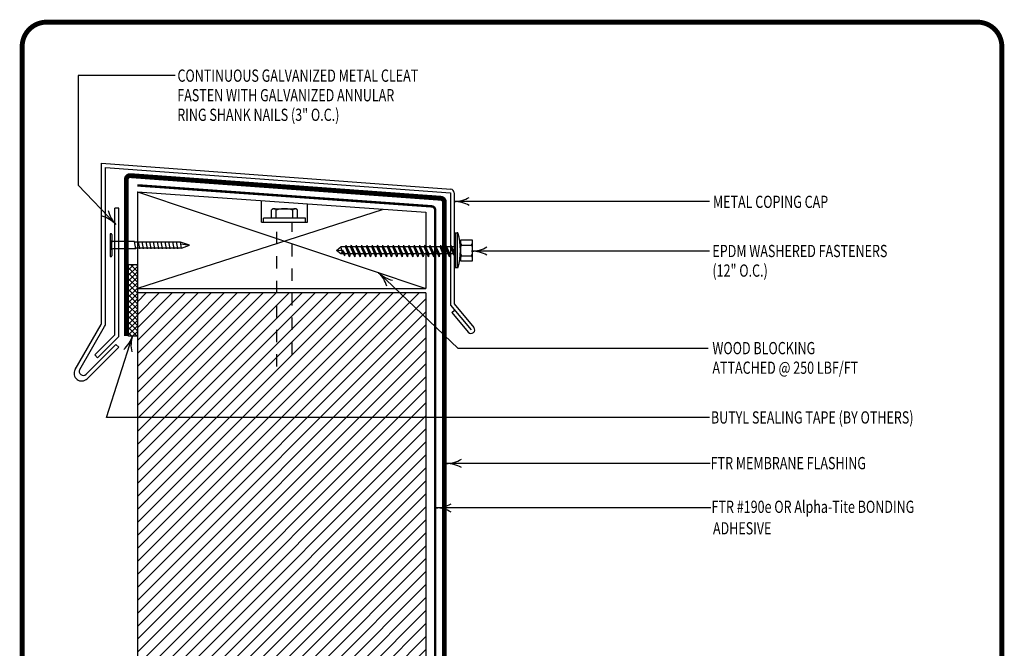
# Model space of a CAD drawing. Extents: x 0 to 8, y 0 to 10.6.
# Drawn here: x 0 to 8, y 5.4 to 10.6 of the extents above; entities that cross this region are included whole.
import ezdxf

# ---------------------------------------------------------------- set-up
doc = ezdxf.new("R2010")
doc.units = 0
doc.header["$MEASUREMENT"] = 0
doc.linetypes.add('CENTER', pattern=[2, 1.25, -0.25, 0.25, -0.25])
doc.linetypes.add('PL2', pattern=[0.06, 0.03, -0.03])
doc.layers.get('0').update_dxf_attribs({"color": 25, "linetype": 'CONTINUOUS'})
for name, color, linetype in [('BLOCKING', 40, 'CONTINUOUS'), ('FASTENERS', 154, 'CONTINUOUS'), ('MEMBRANE', 7, 'CONTINUOUS'), ('METAL', 234, 'CONTINUOUS'), ('SEALANT', 6, 'CONTINUOUS'), ('SUBSTRATE', 54, 'CONTINUOUS'), ('TEXT', 1, 'CONTINUOUS'), ('TITLE', 150, 'CONTINUOUS')]:
    doc.layers.add(name, color=color, linetype=linetype)
doc.styles.add('FIBERTITE', font='lucon.TTF', dxfattribs={"width": 0.75})

# ---------------------------------------------------------------- blocks, each defined once
blk = doc.blocks.new('arrow2')
at = {"color": 0}
for centre, start, end in [((0, 0.999), 239.9586, 270), ((0, -0.999), 90, 120.041)]:
    blk.add_arc(centre, 0.999, start, end, dxfattribs=at)

msp = doc.modelspace()

# ---------------------------------------------------------------- hatches: boundary and pattern name
at = {"layer": 'FASTENERS'}
msp.add_hatch(color=256, dxfattribs=at).paths.add_polyline_path([(3.5622, 8.5294), (3.5784, 8.5294), (3.5784, 8.8163), (3.5622, 8.8163)])
at = {"layer": 'SEALANT'}
h = msp.add_hatch(dxfattribs=at)
h.set_pattern_fill('ANSI37', color=256, scale=0.25, angle=-90, style=0)
h.set_pattern_definition([(315, (-8.820593, 6.930656), (0.02209709, 0.02209709), []), (45, (-8.820593, 6.930656), (-0.02209709, 0.02209709), [])])
h.paths.add_polyline_path([(0.9663, 8.5569), (0.9663, 7.9726), (0.894, 7.9726), (0.894, 8.5569)])
at = {"layer": 'SUBSTRATE'}
h = msp.add_hatch(dxfattribs=at)
h.set_pattern_fill('ANSI31', color=256, scale=0.6, style=0)
h.set_pattern_definition([(45, (-6.45544, -5.42662), (-0.053033, 0.053033), [])])
h.paths.add_polyline_path([(3.3231, 8.3263), (0.9671, 8.3263), (0.9671, 2.0175), (3.3231, 2.0175)])

# ---------------------------------------------------------------- linework, layer by layer
at = {"color": 25}
msp.add_line((3.5622, 8.8163), (3.5622, 8.5294), dxfattribs=at)
at = {"layer": 'BLOCKING', "linetype": 'Continuous'}
for p, q in [((0.9671, 9.1513), (0.9671, 8.3605)), ((0.9671, 9.1513), (3.3231, 8.3605)), ((0.9671, 9.1513), (3.3231, 8.9852)), ((2.9655, 9.0032), (0.9671, 8.3605)), ((3.3231, 8.9852), (3.3231, 8.3605)), ((0.9671, 8.3605), (3.3231, 8.3605))]:
    msp.add_line(p, q, dxfattribs=at)
at = {"layer": 'BLOCKING', "linetype": 'CENTER'}
for p, q in [((1.9806, 8.9043), (1.9806, 9.0799)), ((2.3556, 8.9043), (2.3556, 9.0534)), ((1.9806, 8.9043), (2.3556, 8.9043))]:
    msp.add_line(p, q, dxfattribs=at)
at = {"layer": 'FASTENERS', "linetype": 'CENTER'}
for p, q in [((2.0818, 9.0136), (2.2543, 9.0136)), ((1.9962, 8.9043), (1.9962, 8.9355)), ((2.34, 8.9355), (1.9962, 8.9355)), ((2.0631, 8.9355), (2.0631, 9.0032)), ((2.1006, 8.9355), (2.1006, 9.0032)), ((2.2356, 8.9355), (2.2356, 9.0032)), ((2.2731, 8.9355), (2.2731, 9.0032)), ((2.34, 8.9043), (2.34, 8.9355))]:
    msp.add_line(p, q, dxfattribs=at)
at = {"layer": 'FASTENERS', "linetype": 'PL2'}
for p, q in [((2.1056, 7.7246), (2.1056, 8.9043)), ((2.2306, 7.8237), (2.2306, 8.9043))]:
    msp.add_line(p, q, dxfattribs=at)
at = {"layer": 'FASTENERS'}
for p, q in [((0.7431, 8.8016), (0.7431, 8.6297)), ((0.7587, 8.8016), (0.7587, 8.7547)), ((3.5622, 8.5294), (3.5622, 8.8163)), ((3.5622, 8.8163), (3.5784, 8.8163)), ((3.5784, 8.8163), (3.5784, 8.5294)), ((3.5847, 8.8163), (3.5784, 8.8163)), ((3.5784, 8.8163), (3.5784, 8.5294)), ((0.7587, 8.6766), (0.7587, 8.7547)), ((0.9431, 8.7469), (0.7666, 8.7469)), ((0.9541, 8.6844), (0.7666, 8.6844)), ((0.9541, 8.6844), (0.9433, 8.7459)), ((1.3195, 8.7391), (0.9445, 8.7391)), ((1.3277, 8.6922), (0.9527, 8.6922)), ((0.9854, 8.6844), (0.9745, 8.7459)), ((1.0166, 8.6844), (1.0058, 8.7459)), ((1.0479, 8.6844), (1.037, 8.7459)), ((1.0791, 8.6844), (1.0683, 8.7459)), ((1.1104, 8.6844), (1.0995, 8.7459)), ((1.1416, 8.6844), (1.1308, 8.7459)), ((1.1729, 8.6844), (1.162, 8.7459)), ((1.2041, 8.6844), (1.1933, 8.7459)), ((1.2354, 8.6844), (1.2245, 8.7459)), ((1.2666, 8.6844), (1.2558, 8.7459)), ((1.2979, 8.6844), (1.287, 8.7459)), ((1.3916, 8.7156), (1.3195, 8.7391)), ((1.3277, 8.6922), (1.3195, 8.7391)), ((1.3216, 8.7269), (1.3916, 8.7156)), ((1.3277, 8.6922), (1.3916, 8.7156)), ((2.5919, 8.6724), (2.6292, 8.7012)), ((2.6326, 8.6865), (2.6292, 8.7012)), ((2.6654, 8.7012), (2.6292, 8.7012)), ((2.6326, 8.6759), (2.6326, 8.6865)), ((2.6683, 8.7152), (2.6654, 8.7012)), ((2.6994, 8.621), (2.6654, 8.7012)), ((2.6683, 8.7152), (2.7031, 8.6445)), ((2.6683, 8.7152), (2.6994, 8.621)), ((2.7083, 8.7012), (2.6752, 8.7012)), ((2.7113, 8.7152), (2.7083, 8.7012)), ((2.7423, 8.621), (2.7083, 8.7012)), ((2.7113, 8.7152), (2.746, 8.6445)), ((2.7113, 8.7152), (2.7423, 8.621)), ((2.7513, 8.7012), (2.7182, 8.7012)), ((2.7542, 8.7152), (2.7513, 8.7012)), ((2.7853, 8.621), (2.7513, 8.7012)), ((2.7542, 8.7152), (2.789, 8.6445)), ((2.7542, 8.7152), (2.7853, 8.621)), ((2.7942, 8.7012), (2.7611, 8.7012)), ((2.7972, 8.7152), (2.7942, 8.7012)), ((2.8283, 8.621), (2.7942, 8.7012)), ((2.7972, 8.7152), (2.8319, 8.6445)), ((2.7972, 8.7152), (2.8283, 8.621)), ((2.8372, 8.7012), (2.8041, 8.7012)), ((2.8402, 8.7152), (2.8372, 8.7012)), ((2.8712, 8.621), (2.8372, 8.7012)), ((2.8402, 8.7152), (2.8749, 8.6445)), ((2.8402, 8.7152), (2.8712, 8.621)), ((2.8802, 8.7012), (2.847, 8.7012)), ((2.8831, 8.7152), (2.8802, 8.7012)), ((2.9142, 8.621), (2.8802, 8.7012)), ((2.8831, 8.7152), (2.9178, 8.6445)), ((2.8831, 8.7152), (2.9142, 8.621)), ((2.9231, 8.7012), (2.89, 8.7012)), ((2.9261, 8.7152), (2.9231, 8.7012)), ((2.9571, 8.621), (2.9231, 8.7012)), ((2.9261, 8.7152), (2.9608, 8.6445)), ((2.9261, 8.7152), (2.9571, 8.621)), ((2.9661, 8.7012), (2.933, 8.7012)), ((2.969, 8.7152), (2.9661, 8.7012)), ((3.0001, 8.621), (2.9661, 8.7012)), ((2.969, 8.7152), (3.0038, 8.6445)), ((2.969, 8.7152), (3.0001, 8.621)), ((3.009, 8.7012), (2.9759, 8.7012)), ((3.012, 8.7152), (3.009, 8.7012)), ((3.043, 8.621), (3.009, 8.7012)), ((3.012, 8.7152), (3.0467, 8.6445)), ((3.012, 8.7152), (3.043, 8.621)), ((3.052, 8.7012), (3.0189, 8.7012)), ((3.055, 8.7152), (3.052, 8.7012)), ((3.086, 8.621), (3.052, 8.7012)), ((3.055, 8.7152), (3.0897, 8.6445)), ((3.055, 8.7152), (3.086, 8.621)), ((3.0949, 8.7012), (3.0618, 8.7012)), ((3.0979, 8.7152), (3.0949, 8.7012)), ((3.129, 8.621), (3.0949, 8.7012)), ((3.0979, 8.7152), (3.1326, 8.6445)), ((3.0979, 8.7152), (3.129, 8.621)), ((3.1379, 8.7012), (3.1048, 8.7012)), ((3.1409, 8.7152), (3.1379, 8.7012)), ((3.1719, 8.621), (3.1379, 8.7012)), ((3.1409, 8.7152), (3.1756, 8.6445)), ((3.1409, 8.7152), (3.1719, 8.621)), ((3.1809, 8.7012), (3.1477, 8.7012)), ((3.1838, 8.7152), (3.1809, 8.7012)), ((3.2149, 8.621), (3.1809, 8.7012)), ((3.1838, 8.7152), (3.2185, 8.6445)), ((3.1838, 8.7152), (3.2149, 8.621)), ((3.2238, 8.7012), (3.1907, 8.7012)), ((3.2268, 8.7152), (3.2238, 8.7012)), ((3.2578, 8.621), (3.2238, 8.7012)), ((3.2268, 8.7152), (3.2615, 8.6445)), ((3.2268, 8.7152), (3.2578, 8.621)), ((3.2668, 8.7012), (3.2337, 8.7012)), ((3.2697, 8.7152), (3.2668, 8.7012)), ((3.3008, 8.621), (3.2668, 8.7012)), ((3.2697, 8.7152), (3.3045, 8.6445)), ((3.2697, 8.7152), (3.3008, 8.621)), ((3.3097, 8.7012), (3.2766, 8.7012)), ((3.3127, 8.7152), (3.3097, 8.7012)), ((3.3437, 8.621), (3.3097, 8.7012)), ((3.3127, 8.7152), (3.3474, 8.6445)), ((3.3127, 8.7152), (3.3437, 8.621)), ((3.3527, 8.7012), (3.3196, 8.7012)), ((3.3557, 8.7152), (3.3527, 8.7012)), ((3.3867, 8.621), (3.3527, 8.7012)), ((3.3557, 8.7152), (3.3904, 8.6445)), ((3.3557, 8.7152), (3.3867, 8.621)), ((3.3956, 8.7012), (3.3625, 8.7012)), ((3.3986, 8.7152), (3.3956, 8.7012)), ((3.4297, 8.621), (3.3956, 8.7012)), ((3.3986, 8.7152), (3.4333, 8.6445)), ((3.3986, 8.7152), (3.4297, 8.621)), ((3.4386, 8.7012), (3.4055, 8.7012)), ((3.4416, 8.7152), (3.4386, 8.7012)), ((3.4726, 8.621), (3.4386, 8.7012)), ((3.4416, 8.7152), (3.4763, 8.6445)), ((3.4416, 8.7152), (3.4726, 8.621)), ((3.4816, 8.7012), (3.4484, 8.7012)), ((3.4845, 8.7152), (3.4816, 8.7012)), ((3.5156, 8.621), (3.4816, 8.7012)), ((3.4845, 8.7152), (3.5193, 8.6445)), ((3.4845, 8.7152), (3.5156, 8.621)), ((3.5245, 8.7012), (3.4914, 8.7012)), ((3.5275, 8.7152), (3.5245, 8.7012)), ((3.5585, 8.621), (3.5245, 8.7012)), ((3.5275, 8.7152), (3.5622, 8.6445)), ((3.5275, 8.7152), (3.5585, 8.621)), ((3.5675, 8.7012), (3.5344, 8.7012)), ((3.6069, 8.76), (3.7008, 8.76)), ((3.6069, 8.5857), (3.6069, 8.76)), ((3.6174, 8.7164), (3.6903, 8.7164)), ((3.7008, 8.76), (3.7008, 8.5857)), ((0.7587, 8.6766), (0.7587, 8.6297)), ((2.5919, 8.6724), (2.6326, 8.6759)), ((2.6292, 8.6445), (2.5919, 8.6724)), ((2.6372, 8.6547), (2.6292, 8.6445)), ((2.6513, 8.6445), (2.6292, 8.6445)), ((2.6326, 8.6759), (2.6368, 8.6664)), ((2.6368, 8.6664), (2.6372, 8.6547)), ((2.6393, 8.6784), (2.6601, 8.6445)), ((2.6393, 8.6784), (2.6573, 8.6274)), ((2.6601, 8.6445), (2.6573, 8.6274)), ((2.6894, 8.6445), (2.6601, 8.6445)), ((2.7031, 8.6445), (2.6994, 8.621)), ((2.7324, 8.6445), (2.7031, 8.6445)), ((2.746, 8.6445), (2.7423, 8.621)), ((2.7753, 8.6445), (2.746, 8.6445)), ((2.789, 8.6445), (2.7853, 8.621)), ((2.8183, 8.6445), (2.789, 8.6445)), ((2.8319, 8.6445), (2.8283, 8.621)), ((2.8613, 8.6445), (2.8319, 8.6445)), ((2.8749, 8.6445), (2.8712, 8.621)), ((2.9042, 8.6445), (2.8749, 8.6445)), ((2.9178, 8.6445), (2.9142, 8.621)), ((2.9472, 8.6445), (2.9178, 8.6445)), ((2.9608, 8.6445), (2.9571, 8.621)), ((2.9901, 8.6445), (2.9608, 8.6445)), ((3.0038, 8.6445), (3.0001, 8.621)), ((3.0331, 8.6445), (3.0038, 8.6445)), ((3.0467, 8.6445), (3.043, 8.621)), ((3.076, 8.6445), (3.0467, 8.6445)), ((3.0897, 8.6445), (3.086, 8.621)), ((3.119, 8.6445), (3.0897, 8.6445)), ((3.1326, 8.6445), (3.129, 8.621)), ((3.162, 8.6445), (3.1326, 8.6445)), ((3.1756, 8.6445), (3.1719, 8.621)), ((3.2049, 8.6445), (3.1756, 8.6445)), ((3.2185, 8.6445), (3.2149, 8.621)), ((3.2479, 8.6445), (3.2185, 8.6445)), ((3.2615, 8.6445), (3.2578, 8.621)), ((3.2908, 8.6445), (3.2615, 8.6445)), ((3.3045, 8.6445), (3.3008, 8.621)), ((3.3338, 8.6445), (3.3045, 8.6445)), ((3.3474, 8.6445), (3.3437, 8.621)), ((3.3767, 8.6445), (3.3474, 8.6445)), ((3.3904, 8.6445), (3.3867, 8.621)), ((3.4197, 8.6445), (3.3904, 8.6445)), ((3.4333, 8.6445), (3.4297, 8.621)), ((3.4627, 8.6445), (3.4333, 8.6445)), ((3.4763, 8.6445), (3.4726, 8.621)), ((3.5056, 8.6445), (3.4763, 8.6445)), ((3.5193, 8.6445), (3.5156, 8.621)), ((3.5486, 8.6445), (3.5193, 8.6445)), ((3.5622, 8.6445), (3.5585, 8.621)), ((3.6174, 8.6293), (3.6903, 8.6293)), ((3.5784, 8.5294), (3.5622, 8.5294)), ((3.5847, 8.5294), (3.5784, 8.5294)), ((3.7008, 8.5857), (3.6069, 8.5857))]:
    msp.add_line(p, q, dxfattribs=at)
at = {"layer": 'FASTENERS', "linetype": 'CENTER'}
for centre, radius, start, end in [((2.0818, 8.9916), 0.022, 31.59235, 148.40765), ((2.1681, 8.791), 0.2226, 72.34842, 107.65158), ((2.2543, 8.9916), 0.022, 31.59235, 148.40765)]:
    msp.add_arc(centre, radius, start, end, dxfattribs=at)
at = {"layer": 'FASTENERS'}
for centre, radius, start, end in [((0.7509, 8.8016), 0.00781, 0, 180), ((3.0887, 8.6729), 0.5164, 343.8684, 16.1316), ((0.7666, 8.7547), 0.00781, 180, 270), ((0.7666, 8.6766), 0.00781, 90, 180), ((3.6237, 8.7324), 0.0172, 190.82164, 248.36045), ((3.6237, 8.7005), 0.0172, 111.63955, 169.17836), ((3.684, 8.7324), 0.0172, 291.63955, 349.17836), ((3.684, 8.7005), 0.0172, 10.82164, 68.36045), ((0.7509, 8.6297), 0.00781, 180, 0), ((3.6237, 8.6452), 0.0172, 190.82164, 248.36045), ((3.6237, 8.6133), 0.0172, 111.63955, 169.17836), ((3.684, 8.6452), 0.0172, 291.63955, 349.17836), ((3.684, 8.6133), 0.0172, 10.82164, 68.36045)]:
    msp.add_arc(centre, radius, start, end, dxfattribs=at)
at = {"layer": 'MEMBRANE', "const_width": 0.04}
msp.add_lwpolyline([(0.8766, 7.9731), (0.8766, 9.2536, -0.435556), (0.9088, 9.2836), (3.4453, 9.0986, -0.393188), (3.4731, 9.0687), (3.4731, 8.3594), (3.4731, 3.9026, 0.414214), (3.5031, 3.8726), (5.7229, 3.8726)], format="xyb", dxfattribs=at)
at = {"layer": 'METAL', "linetype": 'Continuous'}
for p, q in [((0.6746, 9.3843), (3.5261, 9.1735)), ((0.7071, 9.3506), (3.5231, 9.1424)), ((3.5231, 9.1424), (3.5231, 8.2257)), ((3.5544, 9.1424), (3.5544, 8.2352)), ((3.5231, 8.2257), (3.6921, 8.0244)), ((3.5544, 8.2352), (3.7151, 8.0437)), ((3.5342, 8.1659), (3.5572, 8.1851)), ((3.5342, 8.1659), (3.6691, 8.0051))]:
    msp.add_line(p, q, dxfattribs=at)
at = {"layer": 'METAL'}
for p, q in [((0.6746, 8.0833), (0.6746, 9.3843)), ((0.7071, 8.0826), (0.7071, 9.3506)), ((0.7821, 7.983), (0.7821, 9.0188)), ((0.8146, 9.0188), (0.7821, 9.0188)), ((0.8146, 7.9695), (0.8146, 9.0188)), ((0.4583, 7.7), (0.6702, 8.0671)), ((0.496, 7.7002), (0.6987, 8.0514)), ((0.6187, 7.8196), (0.7821, 7.983)), ((0.6417, 7.7966), (0.8146, 7.9695)), ((0.5471, 7.661), (0.7916, 7.9055)), ((0.5566, 7.6245), (0.8146, 7.8825)), ((0.7916, 7.9055), (0.8146, 7.8825)), ((0.6187, 7.8196), (0.6417, 7.7966))]:
    msp.add_line(p, q, dxfattribs=at)
at = {"layer": 'METAL', "linetype": 'Continuous'}
for centre, radius, start, end in [((3.5231, 9.1424), 0.0312, 0, 84.57581), ((3.6921, 8.0244), 0.03, 220, 40)]:
    msp.add_arc(centre, radius, start, end, dxfattribs=at)
at = {"layer": 'METAL'}
for centre, radius, start, end in [((0.6421, 8.0833), 0.0325, 330, 0), ((0.6446, 8.0826), 0.0625, 330, 0), ((0.5124, 7.6687), 0.0625, 150, 315), ((0.5241, 7.6839), 0.0325, 150, 315)]:
    msp.add_arc(centre, radius, start, end, dxfattribs=at)
at = {"layer": 'SEALANT', "linetype": 'PL2', "const_width": 0.02}
msp.add_lwpolyline([(0.9671, 9.2041), (3.3703, 9.0327, -0.39352), (3.3981, 9.0028), (3.3981, 3.7336)], format="xyb", dxfattribs=at)
at = {"layer": 'SEALANT'}
msp.add_lwpolyline([(0.9663, 8.5569), (0.9663, 7.9726), (0.894, 7.9726), (0.894, 8.5569)], close=True, dxfattribs=at)
at = {"layer": 'SUBSTRATE', "linetype": 'Continuous'}
for p, q in [((0.9671, 8.3263), (0.9671, 2.0175)), ((3.3231, 8.3263), (0.9671, 8.3263)), ((3.3231, 8.3263), (3.3231, 2.0175))]:
    msp.add_line(p, q, dxfattribs=at)
at = {"layer": 'TEXT'}
for p, q in [((1.2755, 10.1028), (0.4834, 10.1028)), ((0.4834, 10.1028), (0.4834, 9.2048)), ((0.4834, 9.2048), (0.7909, 8.8845)), ((5.6387, 9.0727), (3.5521, 9.0727)), ((5.6387, 8.6673), (3.6964, 8.6673)), ((3.586, 7.8714), (2.9377, 8.4898)), ((0.7145, 7.3069), (0.9261, 7.9731)), ((5.627, 7.8714), (3.586, 7.8714)), ((5.6383, 7.3069), (0.7145, 7.3069)), ((5.6448, 6.933), (3.4874, 6.933)), ((5.6493, 6.5694), (3.4034, 6.5694))]:
    msp.add_line(p, q, dxfattribs=at)
at = {"layer": 'TITLE', "color": 150, "linetype": 'Continuous', "const_width": 0.04}
msp.add_lwpolyline([(0.2255, 10.5374), (7.8261, 10.5374, -0.414214), (8.0261, 10.3374), (8.0261, 0.2374, -0.414214), (7.8261, 0.0374), (0.2255, 0.0374, -0.414214), (0.0255, 0.2374), (0.0255, 10.3374, -0.414214)], format="xyb", close=True, dxfattribs=at)

# ---------------------------------------------------------------- block references
at = {"layer": 'TEXT', "xscale": 0.25, "yscale": 0.25, "zscale": 0.25}
for p, rotation in [((3.5521, 9.0727), 180), ((0.7909, 8.8845), 313.8255), ((3.6964, 8.6673), 180), ((2.9369, 8.4906), 136.3512), ((0.9261, 7.9731), 72.37930000000001), ((3.4874, 6.933), 180), ((3.4034, 6.5694), 180)]:
    msp.add_blockref('arrow2', p, dxfattribs=dict(at, rotation=rotation))

# ---------------------------------------------------------------- texts
at = {"layer": 'TEXT', "style": 'FIBERTITE', "width": 0.75}
for s, p in [('CONTINUOUS GALVANIZED METAL CLEAT', (1.2938, 10.0504)), ('FASTEN WITH GALVANIZED ANNULAR', (1.2922, 9.8906)), ('RING SHANK NAILS (3" O.C.)', (1.2922, 9.7306)), ('BUTYL SEALING TAPE (BY OTHERS)', (5.6502, 7.2585))]:
    msp.add_text(s, height=0.1, dxfattribs=at).set_placement(p)
at = {"layer": 'TEXT', "linetype": 'Continuous', "style": 'FIBERTITE', "width": 0.75}
for s, p in [('METAL COPING CAP', (5.6669, 9.0196)), ('EPDM WASHERED FASTENERS', (5.6623, 8.6181)), ('(12" O.C.)', (5.6623, 8.4581)), ('WOOD BLOCKING', (5.6623, 7.8247)), ('ATTACHED @ 250 LBF/FT', (5.6623, 7.6647)), ('FTR MEMBRANE FLASHING', (5.6485, 6.8854)), ('FTR #190e OR Alpha-Tite BONDING', (5.6554, 6.5286)), ('ADHESIVE', (5.6669, 6.353))]:
    msp.add_text(s, height=0.1, dxfattribs=at).set_placement(p)

doc.saveas('drawing.dxf')
